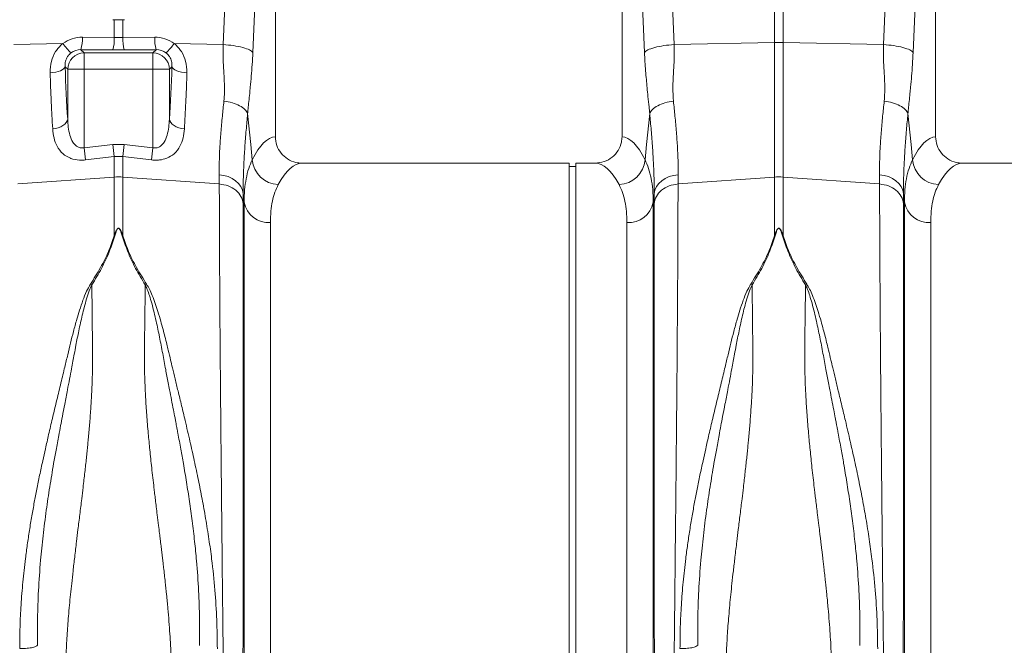
# Model space of a CAD drawing. Units: millimetres. Extents: x 0 to 4200, y 0 to 2970.
# Drawn here: x 1771 to 2069, y 1645 to 1834 of the extents above; entities that cross this region are included whole.
import ezdxf

# ---------------------------------------------------------------- set-up
doc = ezdxf.new("R2010")
doc.units = ezdxf.units.MM
doc.linetypes.add('SLD-Solid', pattern=[0])
doc.layers.add('ACO_DRAINAGE', color=7, linetype='SLD-Solid')

# ---------------------------------------------------------------- blocks, each defined once
blk = doc.blocks.new('ACO - 32905 32907 - FRONT')
at = {"layer": 'ACO_DRAINAGE', "linetype": 'SLD-Solid', "lineweight": 0}
for p, q in [((935.93, 297.75), (935.93, 404.19)), ((938.55, 404.19), (938.55, 297.75)), ((768.95, 297.1), (771.81, 361.1)), ((902.67, 361.1), (905.53, 297.1)), ((968.95, 297.1), (971.81, 361.1)), ((780.78, 358.69), (777.92, 294.69)), ((784.74, 269.18), (784.74, 358.69)), ((889.74, 358.69), (889.74, 269.18)), ((896.56, 294.69), (893.7, 358.69)), ((980.78, 358.69), (977.92, 294.69)), ((984.74, 269.18), (984.74, 358.69)), ((735.47, 304.65), (735.93, 304.63)), ((735.93, 299.26), (735.93, 304.63)), ((739.01, 304.65), (738.55, 304.63)), ((738.55, 304.63), (738.55, 299.26)), ((726.28, 299.34), (735.93, 299.26)), ((738.55, 299.26), (748.2, 299.34)), ((705.53, 297.1), (720.38, 297.42)), ((725.85, 295.56), (726.82, 294.59)), ((735.5, 295.49), (725.85, 295.56)), ((748.63, 295.56), (738.98, 295.49)), ((747.66, 294.59), (748.63, 295.56)), ((768.95, 297.1), (754.1, 297.42)), ((905.53, 297.1), (935.93, 297.75)), ((935.93, 256.98), (935.93, 297.75)), ((938.55, 297.75), (938.55, 256.98)), ((968.95, 297.1), (938.55, 297.75)), ((726.82, 294.59), (747.66, 294.59)), ((726.82, 294.59), (726.82, 289.61)), ((747.66, 289.61), (747.66, 294.59)), ((719.62, 289.2), (720.18, 289.47)), ((720.18, 289.47), (720.62, 289.76)), ((720.62, 289.76), (720.91, 290.07)), ((720.91, 290.07), (721.06, 290.39)), ((721.84, 289.61), (721.06, 290.39)), ((721.84, 289.61), (726.82, 289.61)), ((721.84, 274.54), (721.84, 289.61)), ((747.66, 289.61), (726.82, 289.61)), ((726.82, 289.61), (726.82, 265.84)), ((747.66, 289.61), (752.64, 289.61)), ((747.66, 265.84), (747.66, 289.61)), ((753.42, 290.39), (752.64, 289.61)), ((752.64, 289.61), (752.64, 274.54)), ((753.42, 290.39), (753.57, 290.07)), ((753.57, 290.07), (753.86, 289.76)), ((753.86, 289.76), (754.3, 289.47)), ((754.3, 289.47), (754.86, 289.2)), ((716.51, 288.58), (717.38, 288.66)), ((717.38, 288.66), (718.2, 288.79)), ((718.2, 288.79), (718.95, 288.98)), ((718.95, 288.98), (719.62, 289.2)), ((754.86, 289.2), (755.53, 288.98)), ((755.53, 288.98), (756.28, 288.79)), ((756.28, 288.79), (757.1, 288.66)), ((757.1, 288.66), (757.97, 288.58)), ((721.7, 274.01), (721.84, 274.54)), ((752.78, 274.01), (752.64, 274.54)), ((776.35, 276.18), (777.29, 266.79)), ((897.19, 266.79), (898.13, 276.18)), ((976.35, 276.18), (977.29, 266.79)), ((717.3, 271.54), (718.16, 271.67)), ((718.16, 271.67), (718.99, 271.89)), ((718.99, 271.89), (719.75, 272.19)), ((719.75, 272.19), (720.42, 272.57)), ((720.42, 272.57), (720.98, 273)), ((720.98, 273), (721.41, 273.49)), ((721.41, 273.49), (721.7, 274.01)), ((753.07, 273.49), (752.78, 274.01)), ((753.5, 273), (753.07, 273.49)), ((754.06, 272.57), (753.5, 273)), ((754.73, 272.19), (754.06, 272.57)), ((755.49, 271.89), (754.73, 272.19)), ((756.32, 271.67), (755.49, 271.89)), ((757.18, 271.54), (756.32, 271.67)), ((726.82, 265.84), (735.5, 266.87)), ((727.26, 262.15), (726.82, 265.84)), ((735.93, 263.21), (735.5, 266.87)), ((735.5, 266.87), (738.98, 266.87)), ((738.55, 263.21), (738.98, 266.87)), ((738.98, 266.87), (747.66, 265.84)), ((747.22, 262.15), (747.66, 265.84)), ((777.29, 266.79), (777.75, 262.23)), ((896.73, 262.23), (897.19, 266.79)), ((977.29, 266.79), (977.75, 262.23)), ((735.93, 263.21), (727.26, 262.15)), ((735.93, 256.98), (735.93, 263.21)), ((738.55, 263.21), (735.93, 263.21)), ((738.55, 263.21), (738.55, 256.98)), ((747.22, 262.15), (738.55, 263.21)), ((873.74, 261.19), (792.86, 261.19)), ((873.74, 144.69), (873.74, 261.19)), ((875.74, 260.19), (873.74, 260.19)), ((881.62, 261.19), (875.74, 261.19)), ((875.74, 144.69), (875.74, 261.19)), ((1073.74, 261.19), (992.86, 261.19)), ((706.71, 254.88), (735.93, 256.98)), ((735.93, 239.21), (735.93, 256.98)), ((767.77, 254.88), (738.55, 256.98)), ((738.55, 256.98), (738.55, 239.21)), ((767.77, 254.88), (767.75, 257.64)), ((767.75, 257.64), (769.12, 257.46)), ((769.12, 257.46), (770.43, 257.1)), ((770.43, 257.1), (771.64, 256.56)), ((771.64, 256.56), (772.71, 255.86)), ((901.77, 255.86), (902.84, 256.56)), ((902.84, 256.56), (904.05, 257.1)), ((904.05, 257.1), (905.36, 257.46)), ((905.36, 257.46), (906.73, 257.64)), ((906.73, 257.64), (906.71, 254.88)), ((906.71, 254.88), (935.93, 256.98)), ((935.93, 239.21), (935.93, 256.98)), ((967.77, 254.88), (938.55, 256.98)), ((938.55, 256.98), (938.55, 239.21)), ((967.77, 254.88), (967.75, 257.64)), ((967.75, 257.64), (969.12, 257.46)), ((969.12, 257.46), (970.43, 257.1)), ((970.43, 257.1), (971.64, 256.56)), ((971.64, 256.56), (972.71, 255.86)), ((772.71, 255.86), (773.6, 255.02)), ((773.6, 255.02), (774.3, 254.08)), ((774.3, 254.08), (774.78, 253.05)), ((899.7, 253.05), (900.18, 254.08)), ((900.18, 254.08), (900.88, 255.02)), ((900.88, 255.02), (901.77, 255.86)), ((972.71, 255.86), (973.6, 255.02)), ((973.6, 255.02), (974.3, 254.08)), ((974.3, 254.08), (974.78, 253.05)), ((774.78, 253.05), (775.02, 251.98)), ((775.02, 251.98), (775.04, 248.89)), ((775.28, 249.35), (775.02, 251.98)), ((899.46, 251.98), (899.2, 249.35)), ((899.44, 248.89), (899.46, 251.98)), ((899.46, 251.98), (899.7, 253.05)), ((974.78, 253.05), (975.02, 251.98)), ((975.02, 251.98), (975.04, 248.89)), ((975.28, 249.35), (975.02, 251.98)), ((775.28, 20.89), (775.28, 249.35)), ((899.2, 249.35), (899.2, 20.89)), ((975.28, 20.89), (975.28, 249.35)), ((783.25, 243.18), (783.25, 28.19)), ((891.23, 28.19), (891.23, 243.18)), ((983.25, 243.18), (983.25, 28.19)), ((728.73, 224.53), (729.17, 224.34)), ((745.31, 224.34), (745.75, 224.53)), ((928.73, 224.53), (929.17, 224.34)), ((945.31, 224.34), (945.75, 224.53)), ((873.74, 28.19), (873.74, 144.69)), ((875.74, 28.19), (875.74, 144.69))]:
    blk.add_line(p, q, dxfattribs=at)
for centre, radius, start, end in [((714.17, 298.82), 12.13, 344.3994, 2.434), ((723.82, 298.75), 12.13, 344.3994, 2.434), ((750.66, 298.75), 12.13, 177.566, 195.6006), ((760.31, 298.82), 12.13, 177.566, 195.6006), ((733.06, 306.22), 15.43, 214.7742, 228.7353), ((741.42, 306.22), 15.43, 311.2647, 325.2258), ((937.24, 235.89), 61.87, 88.7893, 91.2107), ((726.87, 289.56), 5.03, 90.5081, 179.4919), ((747.61, 289.56), 5.03, 0.5081, 89.4919), ((786, 262.95), 8.28, 184.9837, 267.4333), ((888.48, 262.95), 8.28, 272.5667, 355.0163), ((986, 262.95), 8.28, 184.9837, 267.4333), ((737.24, 238.82), 18.21, 85.882, 94.118), ((937.24, 238.82), 18.21, 85.882, 94.118), ((782.75, 250.76), 7.6, 190.6662, 273.8062), ((891.73, 250.76), 7.6, 266.1938, 349.3338), ((982.75, 250.76), 7.6, 190.6662, 273.8062)]:
    blk.add_arc(centre, radius, start, end, dxfattribs=at)
for centre, major_axis, ratio, start_param, end_param in [((726.59, 289.08), (-5.96, 8.52), 0.960512, 5.683634, 6.313399), ((737.24, 302.3), (15, 0), 0.203544, 4.625123, 4.799655), ((747.89, 289.08), (5.96, 8.52), 0.960512, 6.252972, 6.882737), ((726.15, 290.28), (-3.2, 4.4), 0.917893, 5.672178, 6.301943), ((737.24, 297.32), (20, 0), 0.092178, 4.625123, 4.799655), ((748.33, 290.28), (3.2, 4.4), 0.917893, 6.264428, 6.894193), ((726.46, 314.71), (0, 66.36), 0.087491, 1.946058, 2.221027), ((748.02, 314.71), (0, 66.36), 0.087491, 4.062158, 4.337127), ((784.98, 144.69), (0, 124.5), 0.176327, 0.011158, 0.335896), ((889.5, 144.69), (0, 124.5), 0.176327, 5.94729, 6.272027), ((984.98, 144.69), (0, 124.5), 0.176327, 0.011158, 0.335896), ((792.86, 144.69), (0, 116.5), 0.188435, 0, 0.335896), ((881.62, 144.69), (0, 116.5), 0.188435, 5.94729, 6.283185), ((992.86, 144.69), (0, 116.5), 0.188435, 0, 0.335896)]:
    blk.add_ellipse(centre, major_axis=major_axis, ratio=ratio, start_param=start_param, end_param=end_param, dxfattribs=at)
for points, knots in [([(735.93, 304.63), (736.06, 304.63), (736.56, 304.62), (737.43, 304.61), (738.18, 304.63), (738.55, 304.63)], [0, 0, 0, 0, 0.14526, 0.572631, 1, 1, 1, 1]), ([(716.51, 288.58), (716.57, 289.74), (716.68, 291.94), (718.05, 295.03), (719.5, 296.71), (720.36, 297.4), (720.38, 297.42)], [0, 0, 0, 0, 0.35848, 0.677881, 0.991885, 1, 1, 1, 1]), ([(754.1, 297.42), (754.12, 297.4), (754.98, 296.71), (756.43, 295.03), (757.8, 291.94), (757.91, 289.74), (757.97, 288.58)], [0, 0, 0, 0, 0.008115, 0.322119, 0.64152, 1, 1, 1, 1]), ([(769.16, 279.98), (769.23, 280.85), (769.37, 282.58), (769.32, 285.38), (769.16, 288.42), (768.98, 291.43), (768.87, 294.36), (768.92, 296.16), (768.95, 297.1)], [0, 0, 0, 0, 0.161312, 0.320021, 0.501168, 0.696513, 0.841275, 1, 1, 1, 1]), ([(768.95, 297.1), (770, 297.01), (772.16, 296.83), (774.96, 296.24), (777.08, 295.51), (777.65, 294.96), (777.92, 294.69)], [0, 0, 0, 0, 0.243129, 0.5, 0.756871, 1, 1, 1, 1]), ([(896.56, 294.69), (896.83, 294.96), (897.4, 295.51), (899.52, 296.24), (902.32, 296.83), (904.48, 297.01), (905.53, 297.1)], [0, 0, 0, 0, 0.243129, 0.5, 0.756871, 1, 1, 1, 1]), ([(905.53, 297.1), (905.56, 295.63), (905.61, 292.67), (905.31, 288.33), (905.07, 284.07), (905.23, 281.34), (905.32, 279.98)], [0, 0, 0, 0, 0.248685, 0.498858, 0.749663, 1, 1, 1, 1]), ([(969.16, 279.98), (969.23, 280.85), (969.37, 282.58), (969.32, 285.38), (969.16, 288.42), (968.98, 291.43), (968.87, 294.36), (968.92, 296.16), (968.95, 297.1)], [0, 0, 0, 0, 0.161312, 0.320021, 0.501168, 0.696513, 0.841275, 1, 1, 1, 1]), ([(968.95, 297.1), (970, 297.01), (972.16, 296.83), (974.96, 296.24), (977.08, 295.51), (977.65, 294.96), (977.92, 294.69)], [0, 0, 0, 0, 0.243129, 0.5, 0.756871, 1, 1, 1, 1]), ([(722.88, 294.62), (722.87, 294.61), (722.5, 294.33), (722.13, 293.94), (721.55, 293.08), (721.07, 291.94), (721.06, 290.94), (721.06, 290.39)], [0, 0, 0, 0, 0.007516, 0.254848, 0.301538, 0.616446, 1, 1, 1, 1]), ([(753.42, 290.39), (753.42, 290.94), (753.41, 291.94), (752.81, 293.38), (752.11, 294.2), (751.7, 294.55), (751.61, 294.61), (751.6, 294.62)], [0, 0, 0, 0, 0.383509, 0.698381, 0.941015, 0.992485, 1, 1, 1, 1]), ([(777.92, 294.69), (777.86, 293.47), (777.73, 291.03), (777.46, 287.56), (777.2, 284.66), (776.95, 282.11), (776.72, 279.92), (776.51, 277.89), (776.39, 276.66), (776.35, 276.18)], [0, 0, 0, 0, 0.184647, 0.369269, 0.550928, 0.658553, 0.794485, 0.920212, 1, 1, 1, 1]), ([(898.13, 276.18), (898.07, 276.85), (897.89, 278.6), (897.63, 281.2), (897.35, 283.96), (897.11, 286.54), (896.89, 289.16), (896.7, 291.88), (896.6, 293.77), (896.56, 294.69)], [0, 0, 0, 0, 0.112536, 0.291159, 0.438969, 0.574064, 0.715662, 0.860193, 1, 1, 1, 1]), ([(977.92, 294.69), (977.86, 293.47), (977.73, 291.03), (977.46, 287.56), (977.2, 284.66), (976.95, 282.11), (976.72, 279.92), (976.51, 277.89), (976.39, 276.66), (976.35, 276.18)], [0, 0, 0, 0, 0.184647, 0.369269, 0.550928, 0.658553, 0.794485, 0.920212, 1, 1, 1, 1]), ([(717.3, 271.54), (717.22, 272.89), (717.06, 275.59), (716.78, 281.18), (716.62, 285.65), (716.51, 288.58)], [0, 0, 0, 0, 0.255083, 0.511432, 1, 1, 1, 1]), ([(757.97, 288.58), (757.91, 287.04), (757.81, 283.96), (757.56, 278.15), (757.33, 274.16), (757.18, 271.54)], [0, 0, 0, 0, 0.255084, 0.511437, 1, 1, 1, 1]), ([(767.75, 257.64), (767.74, 258.91), (767.73, 261.45), (767.91, 265.74), (768.23, 270.38), (768.65, 275.15), (769, 278.45), (769.16, 279.98)], [0, 0, 0, 0, 0.2017962, 0.4035951, 0.6112678, 0.8189451, 1, 1, 1, 1]), ([(905.32, 279.98), (905.48, 278.45), (905.82, 275.2), (906.24, 270.52), (906.56, 265.91), (906.75, 261.56), (906.74, 258.95), (906.73, 257.64)], [0, 0, 0, 0, 0.181055, 0.382881, 0.584703, 0.792353, 1, 1, 1, 1]), ([(967.75, 257.64), (967.74, 258.91), (967.73, 261.45), (967.91, 265.74), (968.23, 270.38), (968.65, 275.15), (969, 278.45), (969.16, 279.98)], [0, 0, 0, 0, 0.201796, 0.403595, 0.611268, 0.818945, 1, 1, 1, 1]), ([(721.84, 274.54), (721.88, 273.71), (721.97, 272.05), (722.44, 269.69), (723.21, 267.7), (724.24, 266.44), (725.19, 265.92), (725.99, 265.72), (726.52, 265.8), (726.82, 265.84)], [0, 0, 0, 0, 0.21883, 0.437225, 0.645141, 0.795691, 0.870526, 0.925891, 1, 1, 1, 1]), ([(747.66, 265.84), (747.96, 265.8), (748.56, 265.71), (749.36, 265.95), (750.28, 266.49), (751.27, 267.7), (752.04, 269.69), (752.51, 272.05), (752.6, 273.71), (752.64, 274.54)], [0, 0, 0, 0, 0.074112, 0.147788, 0.204269, 0.354827, 0.562753, 0.781159, 1, 1, 1, 1]), ([(776.35, 276.18), (776.19, 274.51), (775.87, 270.99), (775.48, 265.91), (775.18, 260.92), (775, 256.21), (775.01, 253.39), (775.02, 251.98)], [0, 0, 0, 0, 0.181748, 0.383274, 0.584793, 0.792399, 1, 1, 1, 1]), ([(899.46, 251.98), (899.47, 253.34), (899.48, 256.08), (899.31, 260.73), (899.01, 265.76), (898.61, 270.93), (898.29, 274.51), (898.13, 276.18)], [0, 0, 0, 0, 0.201482, 0.402967, 0.610606, 0.818252, 1, 1, 1, 1]), ([(976.35, 276.18), (976.19, 274.51), (975.87, 270.99), (975.48, 265.91), (975.18, 260.92), (975, 256.21), (975.01, 253.39), (975.02, 251.98)], [0, 0, 0, 0, 0.181748, 0.383274, 0.584793, 0.792399, 1, 1, 1, 1]), ([(727.26, 262.15), (726.65, 262.1), (725.09, 261.99), (723.55, 262.34), (721.85, 263), (720.15, 264.06), (718.55, 266.2), (717.59, 268.77), (717.39, 270.62), (717.3, 271.54)], [0, 0, 0, 0, 0.096523, 0.249169, 0.258688, 0.423484, 0.623607, 0.811561, 1, 1, 1, 1]), ([(757.18, 271.54), (757.09, 270.62), (756.89, 268.77), (755.93, 266.2), (754.32, 264.06), (752.1, 262.67), (750.22, 262.19), (748.65, 262.04), (747.83, 262.1), (747.22, 262.15)], [0, 0, 0, 0, 0.18836, 0.376237, 0.576277, 0.741004, 0.86972, 0.903517, 1, 1, 1, 1]), ([(784.74, 269.18), (784.83, 268.29), (785, 266.52), (786.37, 264.15), (788.39, 262.34), (790.68, 261.34), (792.22, 261.23), (792.86, 261.19)], [0, 0, 0, 0, 0.210468, 0.420896, 0.632583, 0.847463, 1, 1, 1, 1]), ([(881.62, 261.19), (882.54, 261.28), (884.39, 261.46), (886.85, 262.87), (888.69, 264.95), (889.62, 267.19), (889.71, 268.64), (889.74, 269.18)], [0, 0, 0, 0, 0.219245, 0.438554, 0.655999, 0.869884, 1, 1, 1, 1]), ([(984.74, 269.18), (984.83, 268.29), (985, 266.52), (986.37, 264.15), (988.39, 262.34), (990.68, 261.34), (992.22, 261.23), (992.86, 261.19)], [0, 0, 0, 0, 0.210468, 0.420896, 0.632583, 0.847463, 1, 1, 1, 1]), ([(775.28, 249.35), (775.31, 250.62), (775.37, 253.17), (775.86, 256.55), (776.61, 259.63), (777.37, 261.37), (777.75, 262.23)], [0, 0, 0, 0, 0.247654, 0.495309, 0.747651, 1, 1, 1, 1]), ([(896.73, 262.23), (897.1, 261.38), (897.85, 259.68), (898.61, 256.63), (899.1, 253.24), (899.16, 250.65), (899.2, 249.35)], [0, 0, 0, 0, 0.2476844, 0.4953629, 0.7476823, 1, 1, 1, 1]), ([(975.28, 249.35), (975.31, 250.62), (975.37, 253.17), (975.86, 256.55), (976.61, 259.63), (977.37, 261.37), (977.75, 262.23)], [0, 0, 0, 0, 0.247654, 0.495309, 0.747651, 1, 1, 1, 1]), ([(770.28, 11.08), (770.28, 11.15), (770.27, 11.3), (770.25, 12.49), (770.22, 14.42), (770.17, 17.32), (770.11, 21.3), (770.06, 25.1), (770.02, 27.8), (770, 29), (769.98, 30.23), (769.97, 31.51), (769.95, 32.84), (769.93, 34.2), (769.91, 35.61), (769.87, 38), (769.82, 41.7), (769.75, 47.15), (769.66, 53.66), (769.56, 60.75), (769.47, 68.3), (769.37, 76.18), (769.26, 84.93), (769.15, 94.56), (769.03, 104.9), (768.9, 115.51), (768.79, 125.91), (768.68, 135.84), (768.59, 145.22), (768.5, 153.83), (768.42, 161.66), (768.35, 168.72), (768.3, 173.82), (768.27, 177.15), (768.25, 178.91), (768.23, 180.61), (768.22, 182.26), (768.2, 183.86), (768.19, 185.42), (768.18, 186.92), (768.14, 191.59), (768.07, 199.22), (767.99, 209.41), (767.92, 218.87), (767.87, 227.59), (767.83, 235.56), (767.79, 242.75), (767.78, 249.23), (767.77, 253.01), (767.77, 254.88)], [0, 0, 0, 0, 0.029477, 0.059452, 0.089927, 0.120902, 0.156184, 0.192094, 0.199224, 0.206378, 0.213556, 0.220758, 0.227985, 0.235236, 0.242512, 0.249811, 0.271425, 0.295788, 0.322902, 0.352765, 0.378638, 0.406273, 0.435668, 0.466825, 0.499744, 0.532638, 0.563781, 0.593172, 0.620812, 0.646699, 0.669279, 0.690331, 0.709856, 0.715317, 0.720647, 0.725843, 0.730907, 0.735838, 0.740636, 0.745301, 0.749834, 0.78421, 0.8177, 0.850302, 0.882018, 0.912845, 0.942785, 0.971837, 1, 1, 1, 1]), ([(785.63, 254.68), (785.27, 253.93), (784.55, 252.44), (783.82, 249.72), (783.34, 246.68), (783.28, 244.35), (783.25, 243.18)], [0, 0, 0, 0, 0.247434, 0.49486, 0.747431, 1, 1, 1, 1]), ([(891.23, 243.18), (891.2, 244.32), (891.14, 246.61), (890.68, 249.64), (889.95, 252.39), (889.22, 253.92), (888.85, 254.68)], [0, 0, 0, 0, 0.247392, 0.494785, 0.747388, 1, 1, 1, 1]), ([(906.71, 254.88), (906.71, 253.01), (906.7, 249.23), (906.69, 242.75), (906.65, 235.56), (906.61, 227.26), (906.55, 217.78), (906.49, 210), (906.45, 204.82), (906.44, 202.58), (906.42, 200.29), (906.4, 197.98), (906.38, 195.63), (906.36, 193.25), (906.34, 190.84), (906.3, 186.9), (906.25, 181.1), (906.17, 173.06), (906.09, 163.99), (905.99, 154.66), (905.89, 145.22), (905.8, 135.84), (905.69, 125.91), (905.58, 115.51), (905.45, 104.9), (905.33, 94.56), (905.22, 84.93), (905.11, 76.18), (905.01, 68.3), (904.93, 61.41), (904.85, 55.42), (904.78, 50.25), (904.73, 46.6), (904.69, 44.22), (904.67, 42.88), (904.66, 41.6), (904.64, 40.38), (904.62, 39.22), (904.61, 38.12), (904.57, 35.18), (904.5, 30.71), (904.43, 25.34), (904.36, 20.84), (904.31, 17.21), (904.26, 14.42), (904.23, 12.49), (904.21, 11.3), (904.2, 11.15), (904.2, 11.08)], [0, 0, 0, 0, 0.028163, 0.057214, 0.087154, 0.117982, 0.15356, 0.190251, 0.197592, 0.204975, 0.212402, 0.219871, 0.227383, 0.234939, 0.242537, 0.250178, 0.271848, 0.296259, 0.32341, 0.353301, 0.379188, 0.406828, 0.436219, 0.467363, 0.500257, 0.533175, 0.564332, 0.593727, 0.621361, 0.647235, 0.669795, 0.690822, 0.710315, 0.716535, 0.72258, 0.728452, 0.73415, 0.739674, 0.745024, 0.7502, 0.783175, 0.81565, 0.847624, 0.879098, 0.910072, 0.940547, 0.970523, 1, 1, 1, 1]), ([(970.28, 11.08), (970.28, 11.15), (970.27, 11.3), (970.25, 12.49), (970.22, 14.42), (970.17, 17.32), (970.11, 21.3), (970.06, 25.1), (970.02, 27.8), (970, 29), (969.98, 30.23), (969.97, 31.51), (969.95, 32.84), (969.93, 34.2), (969.91, 35.61), (969.87, 38), (969.82, 41.7), (969.75, 47.15), (969.66, 53.66), (969.56, 60.75), (969.47, 68.3), (969.37, 76.18), (969.26, 84.93), (969.15, 94.56), (969.03, 104.9), (968.9, 115.51), (968.79, 125.91), (968.68, 135.84), (968.59, 145.22), (968.5, 153.83), (968.42, 161.66), (968.35, 168.72), (968.3, 173.82), (968.27, 177.15), (968.25, 178.91), (968.23, 180.61), (968.22, 182.26), (968.2, 183.86), (968.19, 185.42), (968.18, 186.92), (968.14, 191.59), (968.07, 199.22), (967.99, 209.41), (967.92, 218.87), (967.87, 227.59), (967.83, 235.56), (967.79, 242.75), (967.78, 249.23), (967.77, 253.01), (967.77, 254.88)], [0, 0, 0, 0, 0.029477, 0.059452, 0.089927, 0.120902, 0.156184, 0.192094, 0.199224, 0.206378, 0.213556, 0.220758, 0.227985, 0.235236, 0.242512, 0.249811, 0.271425, 0.295788, 0.322902, 0.352765, 0.378638, 0.406273, 0.435668, 0.466825, 0.499744, 0.532638, 0.563781, 0.593172, 0.620812, 0.646699, 0.669279, 0.690331, 0.709856, 0.715317, 0.720647, 0.725843, 0.730907, 0.735838, 0.740636, 0.745301, 0.749834, 0.78421, 0.8177, 0.850302, 0.882018, 0.912845, 0.942785, 0.971837, 1, 1, 1, 1]), ([(985.63, 254.68), (985.27, 253.93), (984.55, 252.44), (983.82, 249.72), (983.34, 246.68), (983.28, 244.35), (983.25, 243.18)], [0, 0, 0, 0, 0.247434, 0.4948598, 0.7474311, 1, 1, 1, 1]), ([(775.04, 248.89), (775.04, 247.08), (775.04, 243.42), (775.04, 237.17), (775.04, 230.29), (775.04, 222.41), (775.03, 213.48), (775.02, 205.97), (775.02, 200.67), (775.02, 197.87), (775.02, 195.01), (775.01, 192.11), (775.01, 189.15), (775.01, 184.43), (775, 177.75), (774.99, 168.88), (774.99, 159.49), (774.98, 149.62), (774.97, 139.32), (774.96, 128.64), (774.95, 117.68), (774.93, 106.73), (774.92, 96.11), (774.91, 86.11), (774.9, 76.79), (774.89, 68.19), (774.88, 60.32), (774.87, 53.17), (774.87, 46.75), (774.86, 41.25), (774.85, 36.46), (774.85, 32.25), (774.84, 28.38), (774.84, 24.8), (774.83, 22.05), (774.83, 20.08), (774.83, 18.8), (774.83, 17.82), (774.83, 16.99), (774.83, 16.29), (774.83, 15.75), (774.83, 15.67), (774.82, 15.63)], [0, 0, 0, 0, 0.0286289, 0.0579217, 0.0878815, 0.1185115, 0.1536146, 0.1895676, 0.1991281, 0.2087475, 0.2184257, 0.228163, 0.2379595, 0.2478152, 0.2747145, 0.3028182, 0.3321295, 0.3626519, 0.3943892, 0.4273453, 0.4615245, 0.496931, 0.5316211, 0.5653667, 0.5981641, 0.6300096, 0.6608998, 0.6908314, 0.7198011, 0.7478061, 0.7718556, 0.7966684, 0.8222445, 0.8485835, 0.8778236, 0.8962558, 0.9126392, 0.9267683, 0.9409231, 0.9578467, 0.977539, 1, 1, 1, 1]), ([(899.66, 15.63), (899.65, 15.67), (899.65, 15.75), (899.65, 16.28), (899.65, 16.96), (899.65, 17.77), (899.65, 18.77), (899.65, 20.11), (899.65, 22.11), (899.64, 24.88), (899.64, 28.45), (899.63, 32.33), (899.63, 36.52), (899.62, 41.27), (899.61, 46.75), (899.61, 53.17), (899.6, 60.32), (899.59, 68.19), (899.58, 76.79), (899.57, 86.11), (899.56, 96.11), (899.55, 106.73), (899.53, 117.68), (899.52, 128.64), (899.51, 139.32), (899.5, 150.01), (899.49, 160.62), (899.49, 168.6), (899.48, 173.77), (899.48, 176.34), (899.48, 178.86), (899.47, 181.34), (899.47, 183.77), (899.47, 188.77), (899.46, 196.18), (899.46, 205.65), (899.45, 214.51), (899.44, 222.72), (899.44, 230.29), (899.44, 237.17), (899.44, 243.42), (899.44, 247.08), (899.44, 248.89)], [0, 0, 0, 0, 0.022276, 0.041722, 0.058338, 0.072125, 0.08707, 0.104068, 0.123117, 0.151925, 0.178342, 0.203859, 0.228477, 0.252196, 0.2802, 0.30917, 0.339101, 0.369992, 0.401837, 0.434635, 0.468381, 0.503072, 0.538479, 0.572658, 0.605614, 0.637351, 0.671453, 0.704037, 0.712322, 0.720504, 0.728582, 0.736556, 0.744427, 0.752194, 0.785541, 0.818203, 0.850184, 0.881488, 0.912118, 0.942078, 0.971371, 1, 1, 1, 1]), ([(975.04, 248.89), (975.04, 247.08), (975.04, 243.42), (975.04, 237.17), (975.04, 230.29), (975.04, 222.41), (975.03, 213.48), (975.02, 205.97), (975.02, 200.67), (975.02, 197.87), (975.02, 195.01), (975.01, 192.11), (975.01, 189.15), (975.01, 184.43), (975, 177.75), (974.99, 168.88), (974.99, 159.49), (974.98, 149.62), (974.97, 139.32), (974.96, 128.64), (974.95, 117.68), (974.93, 106.73), (974.92, 96.11), (974.91, 86.11), (974.9, 76.79), (974.89, 68.19), (974.88, 60.32), (974.87, 53.17), (974.87, 46.75), (974.86, 41.25), (974.85, 36.46), (974.85, 32.25), (974.84, 28.38), (974.84, 24.8), (974.83, 22.05), (974.83, 20.08), (974.83, 18.8), (974.83, 17.82), (974.83, 16.99), (974.83, 16.29), (974.83, 15.75), (974.83, 15.67), (974.82, 15.63)], [0, 0, 0, 0, 0.0286289, 0.0579217, 0.0878815, 0.1185115, 0.1536146, 0.1895676, 0.1991281, 0.2087475, 0.2184257, 0.228163, 0.2379595, 0.2478152, 0.2747145, 0.3028182, 0.3321295, 0.3626519, 0.3943892, 0.4273453, 0.4615245, 0.496931, 0.5316211, 0.5653667, 0.5981641, 0.6300096, 0.6608998, 0.6908314, 0.7198011, 0.7478061, 0.7718556, 0.7966684, 0.8222445, 0.8485835, 0.8778236, 0.8962558, 0.9126392, 0.9267683, 0.9409231, 0.9578467, 0.977539, 1, 1, 1, 1]), ([(728.73, 224.53), (729.78, 226.2), (731.84, 229.49), (734.33, 234.41), (735.4, 237.61), (735.93, 239.21)], [0, 0, 0, 0, 0.339581, 0.670009, 1, 1, 1, 1]), ([(736.11, 239.19), (735.58, 237.56), (734.53, 234.31), (732.2, 229.3), (730.17, 225.99), (729.17, 224.34)], [0, 0, 0, 0, 0.333554, 0.667493, 1, 1, 1, 1]), ([(735.93, 239.21), (736.07, 239.61), (736.31, 240.29), (736.66, 241.02), (736.96, 241.36), (737.11, 241.44), (737.2, 241.47), (737.28, 241.46), (737.38, 241.44), (737.57, 241.32), (737.84, 240.97), (738.19, 240.25), (738.41, 239.62), (738.55, 239.21)], [0, 0, 0, 0, 0.2463382, 0.4137723, 0.4637342, 0.4816825, 0.496447, 0.5058708, 0.5158961, 0.5401093, 0.6140094, 0.7498946, 1, 1, 1, 1]), ([(738.37, 239.19), (738.25, 239.6), (738.06, 240.23), (737.75, 240.96), (737.53, 241.3), (737.36, 241.42), (737.28, 241.44), (737.22, 241.45), (737.18, 241.44), (737.11, 241.42), (736.99, 241.33), (736.73, 241), (736.43, 240.27), (736.23, 239.59), (736.11, 239.19)], [0, 0, 0, 0, 0.253585, 0.393912, 0.46406, 0.486086, 0.494894, 0.503063, 0.509416, 0.516385, 0.533173, 0.581935, 0.750224, 1, 1, 1, 1]), ([(745.31, 224.34), (744.31, 225.99), (742.28, 229.3), (739.95, 234.31), (738.9, 237.56), (738.37, 239.19)], [0, 0, 0, 0, 0.332503, 0.666442, 1, 1, 1, 1]), ([(738.55, 239.21), (739.08, 237.61), (740.15, 234.41), (742.64, 229.49), (744.7, 226.2), (745.75, 224.53)], [0, 0, 0, 0, 0.329987, 0.660414, 1, 1, 1, 1]), ([(928.73, 224.53), (929.78, 226.2), (931.84, 229.49), (934.33, 234.41), (935.4, 237.61), (935.93, 239.21)], [0, 0, 0, 0, 0.339581, 0.670009, 1, 1, 1, 1]), ([(936.11, 239.19), (935.58, 237.56), (934.53, 234.31), (932.2, 229.3), (930.17, 225.99), (929.17, 224.34)], [0, 0, 0, 0, 0.333554, 0.667493, 1, 1, 1, 1]), ([(935.93, 239.21), (936.07, 239.61), (936.31, 240.29), (936.66, 241.02), (936.96, 241.36), (937.11, 241.44), (937.2, 241.47), (937.28, 241.46), (937.38, 241.44), (937.57, 241.32), (937.84, 240.97), (938.19, 240.25), (938.41, 239.62), (938.55, 239.21)], [0, 0, 0, 0, 0.246338, 0.413772, 0.463734, 0.481682, 0.496447, 0.505871, 0.515896, 0.540109, 0.614009, 0.749895, 1, 1, 1, 1]), ([(938.37, 239.19), (938.25, 239.6), (938.06, 240.23), (937.75, 240.96), (937.53, 241.3), (937.36, 241.42), (937.28, 241.44), (937.22, 241.45), (937.18, 241.44), (937.11, 241.42), (936.99, 241.33), (936.73, 241), (936.43, 240.27), (936.23, 239.59), (936.11, 239.19)], [0, 0, 0, 0, 0.253585, 0.393912, 0.46406, 0.486086, 0.494894, 0.503063, 0.509416, 0.516385, 0.533173, 0.581935, 0.750224, 1, 1, 1, 1]), ([(945.31, 224.34), (944.31, 225.99), (942.28, 229.3), (939.95, 234.31), (938.9, 237.56), (938.37, 239.19)], [0, 0, 0, 0, 0.332503, 0.666442, 1, 1, 1, 1]), ([(938.55, 239.21), (939.08, 237.61), (940.15, 234.41), (942.64, 229.49), (944.7, 226.2), (945.75, 224.53)], [0, 0, 0, 0, 0.329987, 0.660414, 1, 1, 1, 1]), ([(707.3, 114.14), (707.32, 116.34), (707.36, 120.71), (707.69, 127.44), (708.23, 134.33), (708.91, 140.42), (709.6, 145.63), (710.25, 149.95), (710.96, 154.24), (711.59, 157.74), (712.1, 160.44), (712.5, 162.46), (712.92, 164.54), (713.35, 166.66), (713.82, 168.84), (714.4, 171.52), (715.15, 174.9), (716.12, 179.16), (717.28, 184.11), (718.53, 189.34), (719.79, 194.54), (720.89, 199.1), (721.85, 203.11), (722.7, 206.7), (723.61, 210.28), (724.52, 213.59), (725.46, 216.74), (726.42, 219.57), (727.43, 222.24), (728.31, 223.82), (728.71, 224.54)], [0, 0, 0, 0, 0.057148, 0.113902, 0.173152, 0.233912, 0.269891, 0.306854, 0.344811, 0.380503, 0.397533, 0.415076, 0.433134, 0.451708, 0.470797, 0.490404, 0.522458, 0.560361, 0.604125, 0.655694, 0.702914, 0.747974, 0.783391, 0.817037, 0.8512, 0.888171, 0.915631, 0.946909, 0.975918, 1, 1, 1, 1]), ([(729.15, 224.35), (728.88, 223.75), (728.25, 222.36), (727.54, 220.06), (726.85, 217.58), (726.26, 215.14), (725.71, 212.76), (725.22, 210.45), (724.76, 208.21), (724.3, 205.86), (723.87, 203.52), (723.42, 201.13), (722.95, 198.63), (722.4, 195.74), (721.71, 192.16), (720.98, 188.37), (720.28, 184.76), (719.68, 181.6), (719.04, 178.2), (718.34, 174.37), (717.41, 169.17), (716.4, 163.12), (715.31, 155.82), (714.36, 148.4), (713.54, 140.26), (712.96, 131.9), (712.65, 123.28), (712.68, 117.83), (712.69, 115.12)], [0, 0, 0, 0, 0.019688, 0.046073, 0.072649, 0.096952, 0.120511, 0.144547, 0.165777, 0.186663, 0.212945, 0.233363, 0.254919, 0.283995, 0.314915, 0.354653, 0.388537, 0.413678, 0.440437, 0.48039, 0.516337, 0.578669, 0.640136, 0.707635, 0.772049, 0.852249, 0.926519, 1, 1, 1, 1]), ([(729.17, 224.36), (729.18, 223.34), (729.19, 221.31), (729.22, 218.19), (729.25, 215.01), (729.3, 211.35), (729.33, 208.07), (729.36, 205.4), (729.38, 204.03), (729.39, 202.96), (729.39, 201.8), (729.38, 200.32), (729.36, 198.66), (729.32, 196.97), (729.24, 194.44), (729.09, 190.99), (728.82, 186.56), (728.48, 182.06), (728.16, 178.42), (727.9, 175.7), (727.71, 173.78), (727.5, 171.77), (727.27, 169.68), (727.03, 167.51), (726.77, 165.25), (726.46, 162.57), (726.04, 159.06), (725.52, 154.8), (724.99, 150.49), (724.47, 146.19), (723.97, 142), (723.48, 137.77), (723.06, 133.99), (722.57, 129.42), (722.08, 124.11), (721.61, 117.97), (721.31, 112.05), (721.18, 106.3), (721.26, 102.63), (721.3, 100.84)], [0, 0, 0, 0, 0.027557, 0.055143, 0.082758, 0.110402, 0.148782, 0.165237, 0.176475, 0.182495, 0.191575, 0.204901, 0.218344, 0.231906, 0.245586, 0.278949, 0.313715, 0.349894, 0.384094, 0.398224, 0.412998, 0.428414, 0.444473, 0.461175, 0.478521, 0.49651, 0.522875, 0.559399, 0.594669, 0.622769, 0.65928, 0.692442, 0.722257, 0.748723, 0.801583, 0.850804, 0.900386, 0.951321, 1, 1, 1, 1]), ([(753.18, 100.84), (753.21, 101.93), (753.27, 104.16), (753.26, 107.64), (753.17, 111.29), (753.01, 114.96), (752.79, 118.65), (752.52, 122.38), (752.18, 126.35), (751.8, 130.34), (751.37, 134.46), (751.02, 137.54), (750.77, 139.7), (750.65, 140.77), (750.52, 141.86), (750.39, 142.99), (750.25, 144.14), (750.11, 145.31), (750, 146.21), (749.9, 146.99), (749.8, 147.8), (749.62, 149.32), (749.33, 151.65), (749, 154.35), (748.68, 156.95), (748.42, 159.11), (748.19, 161.06), (747.8, 164.29), (747.3, 168.71), (746.73, 174.18), (746.21, 179.53), (745.77, 184.84), (745.43, 190.15), (745.13, 196.51), (745.06, 204.92), (745.24, 214.75), (745.29, 221.3), (745.31, 224.34)], [0, 0, 0, 0, 0.029869, 0.060634, 0.092307, 0.124898, 0.154228, 0.185012, 0.217255, 0.250961, 0.28141, 0.315629, 0.32383, 0.332221, 0.340802, 0.349573, 0.358535, 0.367687, 0.377029, 0.379386, 0.385872, 0.395899, 0.414775, 0.439945, 0.458206, 0.474825, 0.489802, 0.503136, 0.549353, 0.591418, 0.629335, 0.673294, 0.71491, 0.754198, 0.82415, 0.918544, 1, 1, 1, 1]), ([(761.79, 115.06), (761.8, 117.77), (761.83, 123.2), (761.53, 131.79), (760.99, 139.62), (760.29, 146.71), (759.57, 152.71), (758.74, 158.68), (757.85, 164.48), (756.96, 169.77), (756.08, 174.72), (755.47, 178.04), (755.09, 180.04), (754.98, 180.63), (754.87, 181.21), (754.73, 181.97), (754.55, 182.92), (754.26, 184.43), (753.83, 186.64), (753.28, 189.48), (752.76, 192.2), (752.3, 194.6), (751.9, 196.65), (751.34, 199.63), (750.6, 203.61), (749.67, 208.51), (748.81, 212.64), (748.01, 216.04), (747.35, 218.62), (746.66, 220.94), (746.02, 222.81), (745.53, 223.87), (745.31, 224.33)], [0, 0, 0, 0, 0.0732172, 0.1471949, 0.2271299, 0.2782706, 0.3319583, 0.3833584, 0.4343443, 0.4841518, 0.5229054, 0.5661559, 0.5731621, 0.576762, 0.582001, 0.5888847, 0.5974186, 0.607608, 0.629925, 0.6575408, 0.6857128, 0.705224, 0.7243259, 0.7430144, 0.7892644, 0.8375807, 0.8851113, 0.9117715, 0.9404971, 0.9647595, 0.9845779, 1, 1, 1, 1]), ([(745.75, 224.53), (746.03, 224.04), (746.69, 222.92), (747.52, 220.96), (748.37, 218.69), (749.21, 216.1), (749.99, 213.47), (750.69, 210.94), (751.3, 208.61), (751.82, 206.51), (752.39, 204.13), (752.95, 201.76), (753.65, 198.86), (754.39, 195.75), (755.32, 191.93), (756.33, 187.72), (757.3, 183.66), (758.15, 180.06), (758.86, 176.99), (759.53, 174), (760.41, 170.06), (761.43, 165.24), (762.58, 159.39), (763.66, 153.44), (764.63, 147.36), (765.63, 140.12), (766.48, 131.97), (767.07, 122.88), (767.14, 117), (767.18, 114.08)], [0, 0, 0, 0, 0.016646, 0.0380286, 0.0627274, 0.0883289, 0.1176245, 0.142412, 0.1635376, 0.1863646, 0.2033475, 0.2322504, 0.2540693, 0.285553, 0.3194174, 0.3603365, 0.4012377, 0.4297205, 0.4572004, 0.4836792, 0.5091586, 0.5614648, 0.6104646, 0.6616187, 0.7155132, 0.7669263, 0.8472244, 0.9242167, 1, 1, 1, 1]), ([(907.3, 114.14), (907.32, 116.34), (907.36, 120.71), (907.69, 127.44), (908.23, 134.33), (908.91, 140.42), (909.6, 145.63), (910.25, 149.95), (910.96, 154.24), (911.59, 157.74), (912.1, 160.44), (912.5, 162.46), (912.92, 164.54), (913.35, 166.66), (913.82, 168.84), (914.4, 171.52), (915.15, 174.9), (916.12, 179.16), (917.28, 184.11), (918.53, 189.34), (919.79, 194.54), (920.89, 199.1), (921.85, 203.11), (922.7, 206.7), (923.61, 210.28), (924.52, 213.59), (925.46, 216.74), (926.42, 219.57), (927.43, 222.24), (928.31, 223.82), (928.71, 224.54)], [0, 0, 0, 0, 0.057148, 0.113902, 0.173152, 0.233912, 0.269891, 0.306854, 0.344811, 0.380503, 0.397533, 0.415076, 0.433134, 0.451708, 0.470797, 0.490404, 0.522458, 0.560361, 0.604125, 0.655694, 0.702914, 0.747974, 0.783391, 0.817037, 0.8512, 0.888171, 0.915631, 0.946909, 0.975918, 1, 1, 1, 1]), ([(929.15, 224.35), (928.88, 223.75), (928.25, 222.36), (927.54, 220.06), (926.85, 217.58), (926.26, 215.14), (925.71, 212.76), (925.22, 210.45), (924.76, 208.21), (924.3, 205.86), (923.87, 203.52), (923.42, 201.13), (922.95, 198.63), (922.4, 195.74), (921.71, 192.16), (920.98, 188.37), (920.28, 184.76), (919.68, 181.6), (919.04, 178.2), (918.34, 174.37), (917.41, 169.17), (916.4, 163.12), (915.31, 155.82), (914.36, 148.4), (913.54, 140.26), (912.96, 131.9), (912.65, 123.28), (912.68, 117.83), (912.69, 115.12)], [0, 0, 0, 0, 0.019688, 0.046073, 0.072649, 0.096952, 0.120511, 0.144547, 0.165777, 0.186663, 0.212945, 0.233363, 0.254919, 0.283995, 0.314915, 0.354653, 0.388537, 0.413678, 0.440437, 0.48039, 0.516337, 0.578669, 0.640136, 0.707635, 0.772049, 0.852249, 0.926519, 1, 1, 1, 1]), ([(929.17, 224.36), (929.18, 223.34), (929.19, 221.31), (929.22, 218.19), (929.25, 215.01), (929.3, 211.35), (929.33, 208.07), (929.36, 205.4), (929.38, 204.03), (929.39, 202.96), (929.39, 201.8), (929.38, 200.32), (929.36, 198.66), (929.32, 196.97), (929.24, 194.44), (929.09, 190.99), (928.82, 186.56), (928.48, 182.06), (928.16, 178.42), (927.9, 175.7), (927.71, 173.78), (927.5, 171.77), (927.27, 169.68), (927.03, 167.51), (926.77, 165.25), (926.46, 162.57), (926.04, 159.06), (925.52, 154.8), (924.99, 150.49), (924.47, 146.19), (923.97, 142), (923.48, 137.77), (923.06, 133.99), (922.57, 129.42), (922.08, 124.11), (921.61, 117.97), (921.31, 112.05), (921.18, 106.3), (921.26, 102.63), (921.3, 100.84)], [0, 0, 0, 0, 0.027557, 0.055143, 0.082758, 0.110402, 0.148782, 0.165237, 0.176475, 0.182495, 0.191575, 0.204901, 0.218344, 0.231906, 0.245586, 0.278949, 0.313715, 0.349894, 0.384094, 0.398224, 0.412998, 0.428414, 0.444473, 0.461175, 0.478521, 0.49651, 0.522875, 0.559399, 0.594669, 0.622769, 0.65928, 0.692442, 0.722257, 0.748723, 0.801583, 0.850804, 0.900386, 0.951321, 1, 1, 1, 1]), ([(953.18, 100.84), (953.21, 101.93), (953.27, 104.16), (953.26, 107.64), (953.17, 111.29), (953.01, 114.96), (952.79, 118.65), (952.52, 122.38), (952.18, 126.35), (951.8, 130.34), (951.37, 134.46), (951.02, 137.54), (950.77, 139.7), (950.65, 140.77), (950.52, 141.86), (950.39, 142.99), (950.25, 144.14), (950.11, 145.31), (950, 146.21), (949.9, 146.99), (949.8, 147.8), (949.62, 149.32), (949.33, 151.65), (949, 154.35), (948.68, 156.95), (948.42, 159.11), (948.19, 161.06), (947.8, 164.29), (947.3, 168.71), (946.73, 174.18), (946.21, 179.53), (945.77, 184.84), (945.43, 190.15), (945.13, 196.51), (945.06, 204.92), (945.24, 214.75), (945.29, 221.3), (945.31, 224.34)], [0, 0, 0, 0, 0.0298692, 0.0606342, 0.092307, 0.1248982, 0.1542279, 0.1850118, 0.2172548, 0.2509611, 0.2814095, 0.3156287, 0.3238296, 0.3322206, 0.3408018, 0.3495732, 0.3585349, 0.3676867, 0.3770288, 0.379386, 0.3858724, 0.3958991, 0.4147752, 0.4399449, 0.4582062, 0.4748251, 0.4898016, 0.5031356, 0.5493525, 0.5914178, 0.6293347, 0.6732935, 0.7149099, 0.7541979, 0.8241495, 0.9185439, 1, 1, 1, 1]), ([(961.79, 115.06), (961.8, 117.77), (961.83, 123.2), (961.53, 131.79), (960.99, 139.62), (960.29, 146.71), (959.57, 152.71), (958.74, 158.68), (957.85, 164.48), (956.96, 169.77), (956.08, 174.72), (955.47, 178.04), (955.09, 180.04), (954.98, 180.63), (954.87, 181.21), (954.73, 181.97), (954.55, 182.92), (954.26, 184.43), (953.83, 186.64), (953.28, 189.48), (952.76, 192.2), (952.3, 194.6), (951.9, 196.65), (951.34, 199.63), (950.6, 203.61), (949.67, 208.51), (948.81, 212.64), (948.01, 216.04), (947.35, 218.62), (946.66, 220.94), (946.02, 222.81), (945.53, 223.87), (945.31, 224.33)], [0, 0, 0, 0, 0.073217, 0.147195, 0.22713, 0.278271, 0.331958, 0.383358, 0.434344, 0.484152, 0.522905, 0.566156, 0.573162, 0.576762, 0.582001, 0.588885, 0.597419, 0.607608, 0.629925, 0.657541, 0.685713, 0.705224, 0.724326, 0.743014, 0.789264, 0.837581, 0.885111, 0.911772, 0.940497, 0.96476, 0.984578, 1, 1, 1, 1]), ([(945.75, 224.53), (946.03, 224.04), (946.69, 222.92), (947.52, 220.96), (948.37, 218.69), (949.21, 216.1), (949.99, 213.47), (950.69, 210.94), (951.3, 208.61), (951.82, 206.51), (952.39, 204.13), (952.95, 201.76), (953.65, 198.86), (954.39, 195.75), (955.32, 191.93), (956.33, 187.72), (957.3, 183.66), (958.15, 180.06), (958.86, 176.99), (959.53, 174), (960.41, 170.06), (961.43, 165.24), (962.58, 159.39), (963.66, 153.44), (964.63, 147.36), (965.63, 140.12), (966.48, 131.97), (967.07, 122.88), (967.14, 117), (967.18, 114.08)], [0, 0, 0, 0, 0.016646, 0.0380286, 0.0627274, 0.0883289, 0.1176245, 0.142412, 0.1635376, 0.1863646, 0.2033475, 0.2322504, 0.2540693, 0.285553, 0.3194174, 0.3603365, 0.4012377, 0.4297205, 0.4572004, 0.4836792, 0.5091586, 0.5614648, 0.6104646, 0.6616187, 0.7155132, 0.7669263, 0.8472244, 0.9242167, 1, 1, 1, 1]), ([(707.3, 114.14), (707.92, 114.14), (709.19, 114.15), (710.92, 114.36), (712.23, 114.7), (712.54, 114.98), (712.69, 115.12)], [0, 0, 0, 0, 0.240796, 0.5, 0.759204, 1, 1, 1, 1]), ([(907.3, 114.14), (907.92, 114.14), (909.19, 114.15), (910.92, 114.36), (912.23, 114.7), (912.54, 114.98), (912.69, 115.12)], [0, 0, 0, 0, 0.2407962, 0.5, 0.7592038, 1, 1, 1, 1])]:
    blk.add_open_spline(points, degree=3, knots=knots, dxfattribs=at)
for points in [[(769.16, 279.98), (770.04, 279.84), (771.79, 279.55), (774.01, 278.64), (775.69, 277.48), (776.13, 276.61), (776.35, 276.18)], [(898.13, 276.18), (898.35, 276.61), (898.79, 277.48), (900.47, 278.64), (902.69, 279.55), (904.44, 279.84), (905.32, 279.98)], [(969.16, 279.98), (970.04, 279.84), (971.79, 279.55), (974.01, 278.64), (975.69, 277.48), (976.13, 276.61), (976.35, 276.18)], [(767.77, 254.88), (768.69, 254.73), (770.53, 254.44), (772.83, 253.06), (774.52, 251.16), (774.87, 249.65), (775.04, 248.89)], [(899.44, 248.89), (899.61, 249.65), (899.96, 251.16), (901.65, 253.06), (903.95, 254.44), (905.79, 254.73), (906.71, 254.88)], [(967.77, 254.88), (968.69, 254.73), (970.53, 254.44), (972.83, 253.06), (974.52, 251.16), (974.87, 249.65), (975.04, 248.89)], [(735.93, 239.21), (735.96, 239.2), (736.02, 239.2), (736.08, 239.19), (736.11, 239.19)], [(738.37, 239.19), (738.4, 239.19), (738.46, 239.2), (738.52, 239.2), (738.55, 239.21)], [(935.93, 239.21), (935.96, 239.2), (936.02, 239.2), (936.08, 239.19), (936.11, 239.19)], [(938.37, 239.19), (938.4, 239.19), (938.46, 239.2), (938.52, 239.2), (938.55, 239.21)]]:
    blk.add_open_spline(points, degree=3, dxfattribs=at)

msp = doc.modelspace()

# ---------------------------------------------------------------- block references
at = {"layer": 'ACO_DRAINAGE'}
msp.add_blockref('ACO - 32905 32907 - FRONT', (1063.594, 1529.391), dxfattribs=at)

doc.saveas('drawing.dxf')
